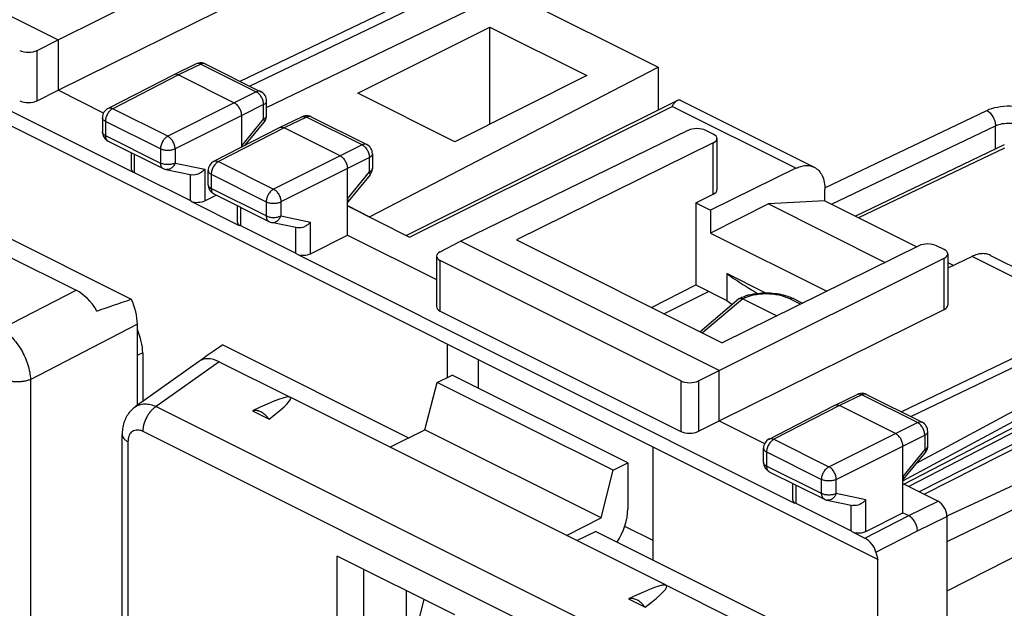
# Model space of a CAD drawing. Units: millimetres. Extents: x -30.2 to 30.3, y -33.3 to 33.3.
# Drawn here: x -16.7 to 7, y 5.8 to 19.9 of the extents above; entities that cross this region are included whole.
import ezdxf

# ---------------------------------------------------------------- set-up
doc = ezdxf.new("R2010")
doc.units = ezdxf.units.MM
doc.header["$LTSCALE"] = 16.335
doc.layers.get('0').update_dxf_attribs({"linetype": 'CONTINUOUS'})
for name, color, linetype in [('ASSI', 7, 'CONTINUOUS'), ('DRAFT', 7, 'CONTINUOUS'), ('RACCORDO', 7, 'CONTINUOUS')]:
    doc.layers.add(name, color=color, linetype=linetype)

msp = doc.modelspace()

# ---------------------------------------------------------------- linework, layer by layer
at = {"color": 7, "linetype": 'CONTINUOUS'}
for p, q in [((3.912, 6.949), (-27.767, 22.789)), ((-8.604, 18.166), (-5.422, 19.757)), ((-5.422, 19.757), (-3.089, 18.59)), ((-3.089, 18.59), (-6.271, 16.999)), ((-6.271, 16.999), (-8.604, 18.166)), ((-0.924, 17.985), (-7.431, 14.744)), ((-0.848, 18), (2.379, 16.386)), ((-10.483, 17.34), (-9.948, 17.601)), ((-9.727, 17.6), (-8.389, 16.931)), ((-12.068, 16.528), (-10.485, 17.34)), ((-10.485, 17.34), (-10.483, 17.34)), ((-9.028, 16.661), (-10.372, 17.333)), ((-6.129, 14.606), (-0.652, 17.274)), ((-0.048, 17.182), (-0.229, 17.272)), ((0.04, 17.076), (0.04, 15.844)), ((-0.048, 16.971), (-4.786, 14.636)), ((-8.251, 16.708), (-8.251, 16.36)), ((-8.852, 14.754), (-8.852, 16.356)), ((1.938, 16.361), (-0.119, 15.355)), ((-12.204, 15.965), (-12.204, 16.305)), ((-8.308, 16.202), (-8.836, 15.559)), ((-12.066, 15.742), (-10.741, 15.079)), ((-0.472, 15.531), (-0.048, 15.739)), ((2.639, 15.575), (2.639, 15.846)), ((-12.607, 15.563), (-11.455, 14.987)), ((-11.501, 15.059), (-11.501, 15.459)), ((-8.836, 15.558), (-8.852, 15.54)), ((-8.852, 15.454), (-7.356, 14.706)), ((-0.472, 15.531), (-0.472, 13.553)), ((-0.472, 15.531), (-0.119, 15.355)), ((1.279, 15.501), (-0.119, 14.802)), ((2.639, 15.575), (1.279, 15.501)), ((1.279, 15.501), (4.089, 14.096)), ((2.639, 15.575), (4.849, 14.47)), ((-0.119, 15.355), (-0.119, 14.802)), ((-11.428, 14.982), (-10.094, 14.315)), ((-10.68, 15.058), (-10.68, 15.058)), ((-10.054, 14.927), (-10.68, 15.058)), ((-9.742, 14.305), (-8.852, 14.754)), ((-8.852, 14.754), (-6.709, 13.683)), ((-0.119, 14.802), (2.682, 13.402)), ((-6.623, 14.352), (-6.129, 14.606)), ((0.093, 11.494), (-6.129, 14.606)), ((-4.786, 14.636), (0.164, 12.161)), ((4.902, 14.496), (0.164, 12.161)), ((5.506, 14.404), (5.326, 14.495)), ((-10.062, 14.29), (1.909, 8.304)), ((-6.709, 14.246), (-6.709, 13.031)), ((5.594, 14.299), (5.594, 13.066)), ((6.18, 14.24), (5.594, 13.953)), ((6.622, 14.265), (9.753, 12.699)), ((-0.829, 11.243), (-6.621, 14.139)), ((0.093, 11.494), (5.507, 14.194)), ((5.594, 14.097), (5.74, 14.024)), ((0.276, 13.825), (0.276, 13.178)), ((1.203, 13.362), (0.276, 13.825)), ((-1.535, 13.01), (-0.472, 13.553)), ((-0.472, 13.553), (0.276, 13.178)), ((-1.237, 12.861), (-0.163, 13.398)), ((-6.621, 12.925), (-0.829, 10.028)), ((0.093, 10.282), (5.507, 12.962)), ((-6.448, 11.329), (-6.448, 12.129)), ((-5.705, 11.758), (-5.705, 11.07)), ((10.347, 11.646), (4.656, 8.7)), ((-0.406, 11.244), (0.093, 11.494)), ((0.093, 10.282), (0.093, 11.494)), ((2.881, 10.658), (3.416, 10.919)), ((3.638, 10.918), (4.975, 10.249)), ((5.025, 8.515), (9.574, 10.83)), ((1.296, 9.845), (2.879, 10.657)), ((2.879, 10.657), (2.881, 10.658)), ((4.336, 9.979), (2.992, 10.651)), ((-0.406, 10.03), (0.093, 10.282)), ((0.093, 10.282), (1.187, 9.735)), ((5.113, 9.678), (5.113, 10.026)), ((-1.498, 6.932), (-1.498, 9.654)), ((1.161, 9.283), (1.161, 9.623)), ((4.513, 8.072), (4.513, 9.674)), ((4.529, 8.877), (5.056, 9.519)), ((1.299, 9.059), (2.624, 8.397)), ((1.864, 8.377), (1.864, 8.777)), ((4.513, 8.858), (4.529, 8.877)), ((4.513, 8.772), (5.361, 8.347)), ((1.937, 8.299), (3.27, 7.633)), ((2.684, 8.376), (3.31, 8.245)), ((3.623, 7.623), (4.513, 8.072)), ((4.513, 8.072), (4.654, 8.001)), ((5.573, 7.982), (5.573, -30.282)), ((-1.498, 7.401), (-2.179, 7.742)), ((3.303, 7.608), (3.596, 7.461)), ((3.867, 7.125), (3.912, 6.949)), ((-9.099, -0.69), (-9.099, 7.025)), ((-6.271, 5.611), (-9.099, 7.025)), ((3.912, -30.911), (3.912, 6.949)), ((-8.463, 6.707), (-8.463, 0.657)), ((-7.437, 6.194), (-7.437, 4.342))]:
    msp.add_line(p, q, dxfattribs=at)
at = {"color": 253, "linetype": 'CONTINUOUS'}
for p, q in [((-7.356, 14.706), (-1.041, 17.851)), ((1.938, 16.361), (-1.041, 17.851)), ((-9.838, 17.593), (-10.372, 17.333)), ((-8.5, 16.925), (-9.838, 17.593)), ((-10.372, 17.333), (-11.955, 16.521)), ((-8.5, 16.925), (-9.028, 16.661)), ((-0.048, 15.739), (-0.048, 16.971)), ((-9.028, 16.661), (-10.63, 15.859)), ((-8.323, 16.62), (-8.852, 16.356)), ((-8.323, 16.272), (-8.323, 16.62)), ((-12.068, 16.528), (-12.068, 16.528)), ((-11.955, 16.521), (-10.63, 15.859)), ((-8.852, 16.356), (-10.453, 15.554)), ((-12.13, 16.217), (-12.13, 15.877)), ((-12.13, 16.217), (-10.806, 15.554)), ((-8.852, 15.629), (-8.323, 16.272)), ((-8.308, 16.202), (-8.308, 16.202)), ((-10.806, 15.214), (-12.13, 15.877)), ((-11.428, 15.423), (-11.428, 14.982)), ((-10.806, 15.554), (-10.806, 15.214)), ((-10.453, 15.554), (-10.453, 15.214)), ((-10.453, 15.214), (-9.742, 15.065)), ((-10.094, 14.315), (-10.094, 14.936)), ((-9.742, 14.305), (-9.742, 15.065)), ((9.16, 12.75), (6.18, 14.24)), ((-6.621, 12.925), (-6.621, 14.139)), ((5.507, 12.962), (5.507, 14.194)), ((0.659, 13.218), (-0.308, 12.397)), ((4.476, 10.499), (9.16, 12.75)), ((4.704, 10.385), (9.601, 12.739)), ((4.845, 9.262), (10.35, 12.232)), ((4.513, 8.835), (10.266, 11.938)), ((4.536, 8.76), (10.266, 11.726)), ((-0.829, 11.243), (-0.829, 10.028)), ((-0.406, 11.244), (-0.406, 10.03)), ((3.527, 10.911), (2.992, 10.651)), ((4.864, 10.243), (3.527, 10.911)), ((9.652, 10.992), (4.904, 8.576)), ((2.992, 10.651), (1.41, 9.839)), ((4.336, 9.979), (4.864, 10.243)), ((2.735, 9.176), (4.336, 9.979)), ((1.297, 9.845), (1.297, 9.845)), ((1.41, 9.839), (2.735, 9.176)), ((4.513, 9.674), (5.041, 9.938)), ((5.041, 9.938), (5.041, 9.59)), ((1.234, 9.535), (1.234, 9.195)), ((1.234, 9.535), (2.559, 8.872)), ((2.911, 8.872), (4.513, 9.674)), ((5.041, 9.59), (4.513, 8.947)), ((5.056, 9.519), (5.056, 9.519)), ((2.559, 8.532), (1.234, 9.195)), ((2.559, 8.532), (2.559, 8.872)), ((2.911, 8.532), (2.911, 8.872)), ((1.937, 8.74), (1.937, 8.299)), ((3.623, 8.383), (2.911, 8.532)), ((3.623, 7.623), (3.623, 8.383)), ((4.654, 8.001), (5.361, 8.347)), ((3.27, 7.633), (3.27, 8.254)), ((3.596, 7.461), (4.654, 8.001)), ((4.866, 7.636), (5.573, 7.982)), ((3.867, 7.125), (4.866, 7.636))]:
    msp.add_line(p, q, dxfattribs=at)
at = {"color": 7, "linetype": 'CONTINUOUS'}
for centre, radius, start, end in [((-9.838, 17.376), 0.25, 106.7202, 116.0176), ((-9.839, 17.377), 0.25, 70.4368, 106.7109), ((-9.838, 17.378), 0.249, 63.4563, 70.5194), ((-8.501, 16.708), 0.25, 359.9932, 63.4359), ((-11.954, 16.305), 0.25, 117.1388, 179.9873), ((-8.504, 16.36), 0.253, 355.8519, 0.0089), ((-8.501, 16.36), 0.249, 320.5553, 355.8709), ((-11.955, 15.965), 0.249, 179.9049, 184.1534), ((-11.954, 15.965), 0.25, 184.187, 223.9687), ((-10.628, 15.304), 0.251, 243.466, 258.1782), ((3.526, 10.694), 0.25, 106.7202, 116.0176), ((3.526, 10.695), 0.25, 70.4368, 106.7109), ((3.526, 10.695), 0.249, 63.4563, 70.5194), ((4.863, 10.026), 0.25, 359.9833, 63.4358), ((1.411, 9.623), 0.25, 117.1388, 179.9873), ((4.862, 9.679), 0.251, 320.5866, 329.1148), ((4.864, 9.678), 0.249, 329.1543, 0.0705), ((1.41, 9.283), 0.249, 179.9049, 184.1534), ((1.411, 9.283), 0.25, 184.187, 223.9687), ((2.736, 8.622), 0.251, 243.466, 258.1781)]:
    msp.add_arc(centre, radius, start, end, dxfattribs=at)
at = {"color": 253, "linetype": 'CONTINUOUS'}
for centre in [(-9.769, 17.516), (3.596, 10.834)]:
    msp.add_arc(centre, 0.0937, 63.3985, 69.1735, dxfattribs=at)
at = {"color": 7, "linetype": 'CONTINUOUS'}
for centre, major_axis, ratio, start_param, end_param in [((-0.441, 17.167), (0.3, -0.001), 0.496429, 0.787745, 2.352724), ((-0.26, 17.077), (0.3, -0.001), 0.496429, -0.783051, 0.787745), ((-0.26, 15.845), (0.3, -0.002), 0.494637, -0.781899, 0.0035), ((-11.251, 15.06), (0.25, 0.002), 0.505325, 3.138325, 3.752997), ((-11.251, 14.289), (-0.207, 0.697), 0.202101, -0.186699, -0.016332), ((5.114, 14.39), (0.3, -0.001), 0.496429, 0.787745, 2.358542), ((-9.918, 13.622), (-0.207, 0.697), 0.202101, -0.357067, -0.186699), ((-9.918, 14.394), (0.25, 0.002), 0.505325, -2.189454, -0.794843), ((-6.409, 14.247), (0.3, 0.001), 0.503554, 8.642794, 10.207773), ((5.294, 14.3), (0.3, -0.001), 0.496429, -0.777233, 0.787745), ((12.468, 17.66), (15, 0.108), 0.505325, -2.523302, -2.508415), ((5.294, 13.068), (0.3, -0.002), 0.494637, -0.776081, 0.003517), ((-6.409, 13.033), (0.3, 0.002), 0.505325, 3.137984, 3.923364), ((-0.617, 11.351), (0.3, 0.001), 0.503554, -2.358598, -0.793619), ((-0.617, 10.137), (0.3, 0.002), 0.505325, -2.359821, -0.794843), ((2.114, 8.378), (0.25, 0.002), 0.505325, 3.138325, 3.752997), ((2.114, 7.607), (-0.207, 0.697), 0.202101, -0.186699, -0.016332), ((5.361, 8.088), (-0.134, 0.268), 0.612368, -2.255474, -0.684678), ((3.447, 6.94), (-0.207, 0.697), 0.202101, -0.357067, -0.186699), ((3.447, 7.712), (0.25, 0.002), 0.505325, -2.189454, -0.794843), ((3.655, 7.231), (-0.191, 0.238), 0.456992, -2.356008, -0.785212)]:
    msp.add_ellipse(centre, major_axis=major_axis, ratio=ratio, start_param=start_param, end_param=end_param, dxfattribs=at)
for points, knots in [([(-0.953, 17.965), (-0.97, 17.951), (-1.002, 17.915), (-1.028, 17.874), (-1.041, 17.851)], [0, 0, 0, 0, 0.453201, 1, 1, 1, 1]), ([(-0.923, 17.985), (-0.926, 17.984), (-0.936, 17.978), (-0.946, 17.971), (-0.953, 17.965)], [0, 0, 0, 0, 0.241536, 1, 1, 1, 1]), ([(-0.847, 18), (-0.85, 18.001), (-0.857, 18.002), (-0.876, 18.001), (-0.892, 17.996), (-0.904, 17.992)], [0, 0, 0, 0, 0.14146, 0.348134, 1, 1, 1, 1]), ([(-10.483, 17.34), (-10.467, 17.348), (-10.428, 17.354), (-10.39, 17.342), (-10.372, 17.333)], [0, 0, 0, 0, 0.463769, 1, 1, 1, 1]), ([(-9.028, 16.661), (-9.003, 16.649), (-8.956, 16.611), (-8.9, 16.536), (-8.863, 16.449), (-8.852, 16.387), (-8.852, 16.356)], [0, 0, 0, 0, 0.22943, 0.488117, 0.753303, 1, 1, 1, 1]), ([(1.938, 16.361), (1.976, 16.38), (2.052, 16.41), (2.169, 16.431), (2.28, 16.425), (2.348, 16.402), (2.379, 16.386)], [0, 0, 0, 0, 0.278578, 0.534725, 0.772461, 1, 1, 1, 1]), ([(2.379, 16.386), (2.42, 16.366), (2.497, 16.307), (2.579, 16.181), (2.629, 16.022), (2.639, 15.906), (2.639, 15.846)], [0, 0, 0, 0, 0.217166, 0.450395, 0.710309, 1, 1, 1, 1]), ([(-8.836, 15.559), (-8.83, 15.566), (-8.831, 15.585), (-8.84, 15.608), (-8.847, 15.622), (-8.852, 15.629)], [0, 0, 0, 0, 0.372058, 0.652065, 1, 1, 1, 1]), ([(-9.742, 15.065), (-9.761, 15.042), (-9.806, 14.999), (-9.906, 14.937), (-9.999, 14.916), (-10.055, 14.928)], [0, 0, 0, 0, 0.2562, 0.517041, 1, 1, 1, 1]), ([(6.622, 14.265), (6.591, 14.281), (6.522, 14.303), (6.412, 14.31), (6.295, 14.289), (6.219, 14.258), (6.18, 14.24)], [0, 0, 0, 0, 0.227539, 0.465275, 0.721422, 1, 1, 1, 1]), ([(0.276, 13.825), (0.335, 13.784), (0.578, 13.618), (0.827, 13.462), (1.018, 13.349)], [0, 0, 0, 0, 0.244805, 1, 1, 1, 1]), ([(2.881, 10.658), (2.897, 10.666), (2.937, 10.672), (2.974, 10.66), (2.992, 10.651)], [0, 0, 0, 0, 0.463769, 1, 1, 1, 1]), ([(4.513, 9.674), (4.513, 9.705), (4.503, 9.767), (4.465, 9.855), (4.409, 9.929), (4.361, 9.967), (4.336, 9.979)], [0, 0, 0, 0, 0.24689, 0.511686, 0.770077, 1, 1, 1, 1]), ([(4.513, 8.949), (4.517, 8.941), (4.525, 8.927), (4.534, 8.904), (4.535, 8.885), (4.529, 8.877)], [0, 0, 0, 0, 0.350218, 0.631336, 1, 1, 1, 1]), ([(3.623, 8.383), (3.603, 8.36), (3.558, 8.317), (3.458, 8.255), (3.365, 8.234), (3.309, 8.245)], [0, 0, 0, 0, 0.2562, 0.517041, 1, 1, 1, 1]), ([(4.864, 7.635), (4.865, 7.671), (4.853, 7.746), (4.808, 7.851), (4.742, 7.941), (4.684, 7.986), (4.654, 8.001)], [0, 0, 0, 0, 0.247275, 0.512278, 0.770553, 1, 1, 1, 1])]:
    msp.add_open_spline(points, degree=3, knots=knots, dxfattribs=at)
for points in [[(-0.904, 17.992), (-0.911, 17.99), (-0.917, 17.988), (-0.923, 17.985)], [(-12.066, 15.742), (-12.091, 15.754), (-12.114, 15.771), (-12.134, 15.792)], [(1.299, 9.059), (1.274, 9.072), (1.25, 9.089), (1.231, 9.109)]]:
    msp.add_open_spline(points, degree=3, dxfattribs=at)
at = {"color": 253, "linetype": 'CONTINUOUS'}
for points, knots in [([(-9.948, 17.601), (-9.932, 17.609), (-9.893, 17.615), (-9.856, 17.603), (-9.838, 17.593)], [0, 0, 0, 0, 0.46409, 1, 1, 1, 1]), ([(-9.735, 17.604), (-9.751, 17.61), (-9.787, 17.613), (-9.821, 17.602), (-9.838, 17.593)], [0, 0, 0, 0, 0.465618, 1, 1, 1, 1]), ([(-8.389, 16.931), (-8.405, 16.939), (-8.445, 16.946), (-8.482, 16.934), (-8.5, 16.925)], [0, 0, 0, 0, 0.464119, 1, 1, 1, 1]), ([(-8.5, 16.925), (-8.475, 16.912), (-8.427, 16.875), (-8.371, 16.8), (-8.333, 16.713), (-8.323, 16.65), (-8.323, 16.62)], [0, 0, 0, 0, 0.229921, 0.488293, 0.75307, 1, 1, 1, 1]), ([(-8.251, 16.708), (-8.251, 16.7), (-8.255, 16.682), (-8.27, 16.658), (-8.293, 16.637), (-8.313, 16.625), (-8.323, 16.62)], [0, 0, 0, 0, 0.206939, 0.43501, 0.698116, 1, 1, 1, 1]), ([(-11.955, 16.521), (-11.98, 16.508), (-12.028, 16.471), (-12.083, 16.396), (-12.12, 16.309), (-12.13, 16.247), (-12.13, 16.217)], [0, 0, 0, 0, 0.230053, 0.488594, 0.75337, 1, 1, 1, 1]), ([(-12.068, 16.528), (-12.052, 16.536), (-12.011, 16.543), (-11.973, 16.53), (-11.955, 16.521)], [0, 0, 0, 0, 0.463304, 1, 1, 1, 1]), ([(-8.251, 16.36), (-8.251, 16.352), (-8.255, 16.335), (-8.27, 16.311), (-8.293, 16.289), (-8.313, 16.278), (-8.323, 16.272)], [0, 0, 0, 0, 0.206936, 0.434997, 0.698098, 1, 1, 1, 1]), ([(-12.204, 16.305), (-12.204, 16.297), (-12.2, 16.279), (-12.185, 16.255), (-12.161, 16.234), (-12.141, 16.222), (-12.13, 16.217)], [0, 0, 0, 0, 0.206569, 0.434494, 0.697717, 1, 1, 1, 1]), ([(-8.308, 16.202), (-8.302, 16.209), (-8.302, 16.228), (-8.311, 16.251), (-8.319, 16.265), (-8.323, 16.272)], [0, 0, 0, 0, 0.371904, 0.651606, 1, 1, 1, 1]), ([(-12.204, 15.965), (-12.204, 15.957), (-12.2, 15.939), (-12.185, 15.915), (-12.161, 15.894), (-12.141, 15.882), (-12.13, 15.877)], [0, 0, 0, 0, 0.206551, 0.434465, 0.697708, 1, 1, 1, 1]), ([(-12.13, 15.877), (-12.13, 15.862), (-12.128, 15.833), (-12.116, 15.793), (-12.095, 15.761), (-12.076, 15.747), (-12.066, 15.742)], [0, 0, 0, 0, 0.289355, 0.549479, 0.78264, 1, 1, 1, 1]), ([(-10.63, 15.859), (-10.655, 15.846), (-10.703, 15.808), (-10.758, 15.734), (-10.795, 15.647), (-10.806, 15.584), (-10.806, 15.554)], [0, 0, 0, 0, 0.230053, 0.488594, 0.75337, 1, 1, 1, 1]), ([(-10.63, 15.859), (-10.605, 15.846), (-10.557, 15.808), (-10.502, 15.734), (-10.464, 15.647), (-10.453, 15.584), (-10.453, 15.554)], [0, 0, 0, 0, 0.229428, 0.488096, 0.753264, 1, 1, 1, 1]), ([(-10.806, 15.554), (-10.78, 15.542), (-10.722, 15.523), (-10.629, 15.515), (-10.537, 15.523), (-10.479, 15.541), (-10.453, 15.554)], [0, 0, 0, 0, 0.235169, 0.499556, 0.764176, 1, 1, 1, 1]), ([(-10.806, 15.214), (-10.78, 15.202), (-10.722, 15.183), (-10.629, 15.175), (-10.537, 15.183), (-10.479, 15.201), (-10.453, 15.214)], [0, 0, 0, 0, 0.23519, 0.499571, 0.764181, 1, 1, 1, 1]), ([(-10.806, 15.214), (-10.806, 15.199), (-10.803, 15.17), (-10.791, 15.131), (-10.77, 15.099), (-10.751, 15.084), (-10.741, 15.079)], [0, 0, 0, 0, 0.289355, 0.549479, 0.78264, 1, 1, 1, 1]), ([(-10.68, 15.058), (-10.658, 15.053), (-10.611, 15.054), (-10.544, 15.085), (-10.489, 15.141), (-10.463, 15.188), (-10.453, 15.214)], [0, 0, 0, 0, 0.223983, 0.462582, 0.722348, 1, 1, 1, 1]), ([(3.416, 10.919), (3.432, 10.927), (3.472, 10.933), (3.509, 10.92), (3.527, 10.911)], [0, 0, 0, 0, 0.46409, 1, 1, 1, 1]), ([(3.629, 10.922), (3.614, 10.927), (3.577, 10.931), (3.544, 10.92), (3.527, 10.911)], [0, 0, 0, 0, 0.465618, 1, 1, 1, 1]), ([(4.864, 10.243), (4.882, 10.252), (4.92, 10.264), (4.959, 10.257), (4.975, 10.249)], [0, 0, 0, 0, 0.535881, 1, 1, 1, 1]), ([(5.041, 9.938), (5.041, 9.968), (5.031, 10.031), (4.993, 10.118), (4.938, 10.193), (4.889, 10.23), (4.864, 10.243)], [0, 0, 0, 0, 0.24693, 0.511707, 0.770079, 1, 1, 1, 1]), ([(5.041, 9.938), (5.052, 9.943), (5.071, 9.955), (5.094, 9.976), (5.109, 10), (5.113, 10.017), (5.113, 10.026)], [0, 0, 0, 0, 0.301868, 0.564978, 0.793061, 1, 1, 1, 1]), ([(1.41, 9.839), (1.385, 9.826), (1.337, 9.789), (1.282, 9.714), (1.244, 9.627), (1.234, 9.565), (1.234, 9.535)], [0, 0, 0, 0, 0.230053, 0.488594, 0.75337, 1, 1, 1, 1]), ([(1.297, 9.845), (1.313, 9.854), (1.353, 9.861), (1.391, 9.848), (1.41, 9.839)], [0, 0, 0, 0, 0.463304, 1, 1, 1, 1]), ([(1.161, 9.623), (1.161, 9.615), (1.164, 9.597), (1.18, 9.573), (1.203, 9.552), (1.223, 9.54), (1.234, 9.535)], [0, 0, 0, 0, 0.206569, 0.434494, 0.697717, 1, 1, 1, 1]), ([(5.041, 9.59), (5.052, 9.596), (5.071, 9.607), (5.094, 9.629), (5.109, 9.652), (5.113, 9.67), (5.113, 9.678)], [0, 0, 0, 0, 0.301902, 0.565003, 0.793064, 1, 1, 1, 1]), ([(5.041, 9.59), (5.045, 9.583), (5.053, 9.569), (5.062, 9.546), (5.062, 9.527), (5.056, 9.519)], [0, 0, 0, 0, 0.348386, 0.628088, 1, 1, 1, 1]), ([(1.161, 9.283), (1.161, 9.275), (1.164, 9.257), (1.18, 9.233), (1.203, 9.212), (1.223, 9.2), (1.234, 9.195)], [0, 0, 0, 0, 0.206551, 0.434465, 0.697708, 1, 1, 1, 1]), ([(1.234, 9.195), (1.234, 9.179), (1.236, 9.15), (1.249, 9.111), (1.269, 9.079), (1.289, 9.065), (1.299, 9.059)], [0, 0, 0, 0, 0.289355, 0.549479, 0.78264, 1, 1, 1, 1]), ([(2.559, 8.872), (2.559, 8.902), (2.569, 8.965), (2.607, 9.052), (2.662, 9.126), (2.71, 9.164), (2.735, 9.176)], [0, 0, 0, 0, 0.24663, 0.511407, 0.769947, 1, 1, 1, 1]), ([(2.911, 8.872), (2.911, 8.902), (2.901, 8.964), (2.863, 9.051), (2.807, 9.126), (2.76, 9.164), (2.735, 9.176)], [0, 0, 0, 0, 0.246736, 0.511904, 0.770572, 1, 1, 1, 1]), ([(2.911, 8.872), (2.886, 8.859), (2.827, 8.841), (2.735, 8.833), (2.643, 8.841), (2.584, 8.859), (2.559, 8.872)], [0, 0, 0, 0, 0.235824, 0.500444, 0.764831, 1, 1, 1, 1]), ([(2.624, 8.397), (2.614, 8.402), (2.594, 8.417), (2.574, 8.448), (2.561, 8.488), (2.559, 8.517), (2.559, 8.532)], [0, 0, 0, 0, 0.21736, 0.450521, 0.710645, 1, 1, 1, 1]), ([(2.911, 8.532), (2.886, 8.519), (2.827, 8.501), (2.735, 8.493), (2.643, 8.501), (2.584, 8.519), (2.559, 8.532)], [0, 0, 0, 0, 0.235819, 0.500429, 0.76481, 1, 1, 1, 1]), ([(2.911, 8.532), (2.901, 8.506), (2.876, 8.458), (2.82, 8.403), (2.754, 8.372), (2.706, 8.371), (2.684, 8.376)], [0, 0, 0, 0, 0.277652, 0.537418, 0.776017, 1, 1, 1, 1])]:
    msp.add_open_spline(points, degree=3, knots=knots, dxfattribs=at)
at = {"layer": 'ASSI', "color": 7, "linetype": 'CONTINUOUS'}
for p, q in [((-11.137, 10.522), (-10.738, 10.322)), ((-7.013, 5.982), (-8.485, 0.292)), ((-2.087, 5.997), (-1.687, 5.797))]:
    msp.add_line(p, q, dxfattribs=at)
for centre in [(-14.272, 8.398), (-5.221, 3.872)]:
    msp.add_ellipse(centre, major_axis=(4.053, 2.443), ratio=0.070633, start_param=-0.555842, end_param=0.645266, dxfattribs=at)
for points in [[(-10.738, 10.322), (-10.766, 10.36), (-10.826, 10.427), (-10.916, 10.49), (-10.989, 10.521), (-11.041, 10.532), (-11.091, 10.534), (-11.123, 10.527), (-11.137, 10.522)], [(-1.687, 5.797), (-1.715, 5.834), (-1.775, 5.901), (-1.865, 5.965), (-1.938, 5.995), (-1.99, 6.007), (-2.04, 6.008), (-2.072, 6.002), (-2.087, 5.997)]]:
    msp.add_open_spline(points, degree=3, knots=[0, 0, 0, 0, 0.297453, 0.564885, 0.685366, 0.797007, 0.901107, 1, 1, 1, 1], dxfattribs=at)
at = {"layer": 'DRAFT', "color": 7, "linetype": 'CONTINUOUS'}
for p, q in [((-22.039, 22.561), (-15.817, 19.449)), ((-10.797, 17.823), (-5.016, 20.615)), ((-5.016, 20.615), (-1.374, 18.793)), ((-5.422, 17.424), (-5.422, 19.757)), ((-15.817, 19.449), (-15.817, 18.237)), ((-8.321, 15.196), (-1.374, 18.793)), ((-1.374, 18.793), (-1.374, 17.76)), ((-14.723, 17.69), (-15.817, 18.237)), ((-8.852, 15.461), (-8.321, 15.196)), ((-6.691, 11.209), (-6.335, 11.384)), ((-2.106, 9.27), (-6.335, 11.384)), ((-6.99, 10.067), (-6.691, 11.209)), ((-2.456, 9.092), (-6.691, 11.209)), ((-1.18, 6.326), (-10.231, 10.851)), ((11.141, 10.566), (5.568, 7.992)), ((11.639, 10.318), (5.573, 7.371)), ((-7.833, 9.652), (-6.99, 10.067)), ((-2.749, 7.946), (-6.99, 10.067)), ((-2.456, 9.092), (-2.106, 9.27)), ((-2.749, 7.946), (-2.456, 9.092)), ((-3.578, 7.525), (-2.749, 7.946)), ((-2.877, 7.622), (-3.325, 7.399))]:
    msp.add_line(p, q, dxfattribs=at)
at = {"layer": 'RACCORDO', "color": 7, "linetype": 'CONTINUOUS'}
for p, q in [((-14.001, 16.259), (-25.972, 22.245)), ((-15.817, 19.449), (-10.402, 22.149)), ((-15.817, 18.237), (-10.402, 20.917)), ((-16.316, 19.199), (-15.817, 19.449)), ((-12.494, 18.874), (-13.029, 18.613)), ((-12.272, 18.873), (-10.935, 18.204)), ((-13.031, 18.612), (-14.613, 17.8)), ((-13.029, 18.613), (-13.031, 18.612)), ((-12.918, 18.606), (-11.574, 17.934)), ((-16.316, 17.985), (-15.817, 18.237)), ((-10.797, 17.633), (-10.797, 17.981)), ((-14.749, 17.578), (-14.749, 17.238)), ((-11.397, 16.872), (-11.397, 17.629)), ((-11.314, 16.914), (-10.854, 17.474)), ((-14.611, 17.014), (-13.286, 16.352)), ((6.955, 16.921), (3.374, 15.207)), ((-14.046, 16.332), (-14.046, 16.732)), ((-12.64, 15.588), (-13.973, 16.254)), ((-13.225, 16.331), (-13.225, 16.331)), ((-13.225, 16.331), (-12.6, 16.2)), ((-12.287, 15.578), (-12.014, 15.716)), ((-18.787, 15.577), (-14.054, 13.21)), ((-17.09, 14.281), (-15.381, 13.427)), ((-0.369, 12.427), (0.562, 13.218)), ((0.659, 13.218), (1.478, 12.809)), ((1.88, 13.224), (2.099, 13.115)), ((-13.908, 12.61), (-13.908, 10.654)), ((-11.852, 12.11), (-7.381, 9.874)), ((-13.779, 11.918), (-13.779, 10.746)), ((-12.435, 11.705), (-13.962, 10.616)), ((-11.939, 11.706), (-10.231, 10.851)), ((-14.273, -0.818), (-14.273, 9.956)), ((-2.106, 9.27), (-2.106, 8.163)), ((-2.877, 7.622), (1.856, 5.255)), ((-1.18, 6.326), (0.529, 5.472))]:
    msp.add_line(p, q, dxfattribs=at)
at = {"layer": 'RACCORDO', "color": 253, "linetype": 'CONTINUOUS'}
for p, q in [((-11.434, 18.454), (-6.75, 20.705)), ((-11.206, 18.34), (-6.308, 20.694)), ((-16.316, 17.985), (-16.316, 19.199)), ((-12.383, 18.866), (-12.918, 18.606)), ((-12.383, 18.866), (-11.046, 18.198)), ((-12.918, 18.606), (-14.5, 17.794)), ((-11.046, 18.198), (-11.574, 17.934)), ((-14.613, 17.8), (-14.613, 17.8)), ((-13.175, 17.131), (-14.5, 17.794)), ((-11.574, 17.934), (-13.175, 17.131)), ((-10.869, 17.893), (-11.397, 17.629)), ((-10.869, 17.545), (-10.869, 17.893)), ((-11.397, 17.629), (-12.999, 16.827)), ((-11.397, 16.902), (-10.869, 17.545)), ((2.637, 15.889), (6.532, 17.753)), ((-14.676, 17.49), (-14.676, 17.15)), ((-13.351, 16.827), (-14.676, 17.49)), ((-10.854, 17.474), (-10.854, 17.474)), ((2.795, 15.497), (6.74, 17.385)), ((6.74, 16.818), (6.74, 17.385)), ((-14.676, 17.15), (-13.351, 16.487)), ((-13.351, 16.827), (-13.351, 16.487)), ((-12.999, 16.827), (-12.999, 16.487)), ((6.956, 16.848), (3.449, 15.17)), ((-13.973, 16.254), (-13.973, 16.695)), ((-12.999, 16.487), (-12.287, 16.338)), ((-12.64, 16.208), (-12.64, 15.588)), ((-12.287, 16.338), (-12.287, 15.578)), ((-17.183, 12.493), (-15.381, 13.427)), ((2.048, 13.09), (1.79, 13.218)), ((-16.479, 11.278), (-13.908, 12.61)), ((-13.779, 11.918), (-13.908, 11.853)), ((-11.939, 11.706), (-13.451, 10.627)), ((-16.479, 11.278), (-16.479, 0.504)), ((-13.451, 10.627), (-1.273, 4.538)), ((-13.774, 10.034), (-1.596, 3.945)), ((-14.126, -0.995), (-14.126, 9.779)), ((12.107, 9.51), (5.573, 6.186))]:
    msp.add_line(p, q, dxfattribs=at)
at = {"layer": 'RACCORDO', "color": 7, "linetype": 'CONTINUOUS'}
msp.add_lwpolyline([(-13.962, 10.616), (-13.987, 10.597), (-14.011, 10.576), (-14.035, 10.555), (-14.058, 10.532), (-14.08, 10.508), (-14.101, 10.482), (-14.121, 10.456), (-14.14, 10.428), (-14.158, 10.4), (-14.175, 10.37), (-14.19, 10.339), (-14.204, 10.307), (-14.218, 10.275), (-14.229, 10.241), (-14.24, 10.206), (-14.249, 10.171), (-14.256, 10.134), (-14.263, 10.097), (-14.267, 10.059), (-14.271, 10.02), (-14.272, 9.98), (-14.273, 9.956)], dxfattribs=at)
for centre, radius, start, end in [((-12.384, 18.649), 0.25, 69.2008, 115.9653), ((-12.384, 18.65), 0.249, 63.4468, 69.2466), ((-11.047, 17.981), 0.25, 359.9833, 63.4358), ((-14.499, 17.578), 0.25, 117.1331, 179.9897), ((-11.046, 17.633), 0.249, 329.1543, 0.0705), ((-11.048, 17.634), 0.251, 320.5866, 329.1148), ((-14.5, 17.238), 0.25, 179.9493, 209.4444), ((-14.499, 17.238), 0.25, 209.435, 222.827), ((-13.174, 16.576), 0.251, 243.466, 258.1781), ((1.149, 11.987), 1.368, 104.1289, 107.8685), ((0.6, 13.173), 0.059, 116.3276, 130.4007)]:
    msp.add_arc(centre, radius, start, end, dxfattribs=at)
at = {"layer": 'RACCORDO', "color": 253, "linetype": 'CONTINUOUS'}
for centre, radius, start, end in [((-12.314, 18.789), 0.0937, 63.3974, 68.6524), ((-14.568, 17.1), 0.0953, 236.7235, 243.3964)]:
    msp.add_arc(centre, radius, start, end, dxfattribs=at)
at = {"layer": 'RACCORDO', "color": 7, "linetype": 'CONTINUOUS'}
for centre, major_axis, ratio, start_param, end_param in [((-16.527, 19.306), (0.3, 0.001), 0.503554, -2.358598, -0.793619), ((-16.527, 18.092), (0.3, 0.002), 0.505325, -2.359821, -0.794843), ((-13.796, 16.333), (0.25, 0.002), 0.505325, 3.138325, 3.752997), ((-13.796, 15.562), (-0.207, 0.697), 0.202101, -0.186699, -0.016332), ((-12.463, 14.895), (-0.207, 0.697), 0.202101, -0.357067, -0.186699), ((-12.463, 15.667), (0.25, 0.002), 0.505325, -2.189454, -0.794843), ((-15.386, 12.56), (-0.446, 0.895), 0.616946, -1.468353, -0.686821), ((-9.692, 15.51), (8.046, 3.262), 0.068729, -2.29962, -2.171456), ((-14.617, 12.958), (-0.446, 0.895), 0.616946, -2.250021, -1.596517), ((-14.486, 12.271), (-0.447, 0.894), 0.612555, -2.255296, -1.643737), ((-7.155, 14.242), (6.766, 3.904), 0.08489, 2.287926, 2.415415), ((-7.155, 14.242), (6.766, 3.904), 0.08489, 2.415544, 2.416089), ((-11.934, 10.834), (-0.452, 0.901), 0.60783, -0.682568, 0.094359), ((-2.807, 7.806), (0.441, 0.898), 0.60701, -1.772599, -0.890271)]:
    msp.add_ellipse(centre, major_axis=major_axis, ratio=ratio, start_param=start_param, end_param=end_param, dxfattribs=at)
at = {"layer": 'RACCORDO', "color": 253, "linetype": 'CONTINUOUS'}
for points, knots in [([(-12.383, 18.866), (-12.401, 18.875), (-12.438, 18.888), (-12.478, 18.882), (-12.494, 18.874)], [0, 0, 0, 0, 0.53591, 1, 1, 1, 1]), ([(-12.28, 18.876), (-12.295, 18.882), (-12.332, 18.886), (-12.366, 18.875), (-12.383, 18.866)], [0, 0, 0, 0, 0.465454, 1, 1, 1, 1]), ([(-10.935, 18.204), (-10.951, 18.212), (-10.99, 18.219), (-11.028, 18.207), (-11.046, 18.198)], [0, 0, 0, 0, 0.464119, 1, 1, 1, 1]), ([(-10.869, 17.893), (-10.869, 17.923), (-10.879, 17.986), (-10.917, 18.073), (-10.972, 18.148), (-11.021, 18.185), (-11.046, 18.198)], [0, 0, 0, 0, 0.24693, 0.511707, 0.770079, 1, 1, 1, 1]), ([(-14.5, 17.794), (-14.525, 17.781), (-14.573, 17.744), (-14.628, 17.669), (-14.666, 17.582), (-14.676, 17.52), (-14.676, 17.49)], [0, 0, 0, 0, 0.230053, 0.488594, 0.75337, 1, 1, 1, 1]), ([(-14.5, 17.794), (-14.519, 17.803), (-14.557, 17.816), (-14.597, 17.809), (-14.613, 17.8)], [0, 0, 0, 0, 0.536694, 1, 1, 1, 1]), ([(-10.869, 17.893), (-10.858, 17.898), (-10.839, 17.91), (-10.816, 17.931), (-10.8, 17.955), (-10.797, 17.972), (-10.797, 17.98)], [0, 0, 0, 0, 0.301868, 0.564978, 0.793061, 1, 1, 1, 1]), ([(6.532, 17.753), (6.613, 17.792), (6.801, 17.847), (7.098, 17.871), (7.394, 17.84), (7.581, 17.781), (7.663, 17.74)], [0, 0, 0, 0, 0.234348, 0.49897, 0.76415, 1, 1, 1, 1]), ([(-14.676, 17.49), (-14.687, 17.495), (-14.707, 17.507), (-14.73, 17.528), (-14.746, 17.552), (-14.749, 17.57), (-14.749, 17.578)], [0, 0, 0, 0, 0.302283, 0.565506, 0.793431, 1, 1, 1, 1]), ([(-10.869, 17.545), (-10.858, 17.551), (-10.839, 17.562), (-10.815, 17.584), (-10.8, 17.607), (-10.797, 17.625), (-10.797, 17.633)], [0, 0, 0, 0, 0.301902, 0.565003, 0.793064, 1, 1, 1, 1]), ([(-10.869, 17.545), (-10.864, 17.538), (-10.857, 17.524), (-10.848, 17.501), (-10.848, 17.482), (-10.854, 17.474)], [0, 0, 0, 0, 0.348386, 0.628088, 1, 1, 1, 1]), ([(6.532, 17.753), (6.562, 17.737), (6.619, 17.692), (6.685, 17.602), (6.729, 17.497), (6.741, 17.421), (6.74, 17.385)], [0, 0, 0, 0, 0.229221, 0.487232, 0.752244, 1, 1, 1, 1]), ([(6.74, 17.385), (6.791, 17.409), (6.909, 17.442), (7.094, 17.455), (7.279, 17.435), (7.396, 17.398), (7.447, 17.373)], [0, 0, 0, 0, 0.233746, 0.498339, 0.763834, 1, 1, 1, 1]), ([(-14.676, 17.15), (-14.687, 17.155), (-14.707, 17.167), (-14.73, 17.188), (-14.746, 17.212), (-14.749, 17.23), (-14.749, 17.238)], [0, 0, 0, 0, 0.302292, 0.565535, 0.793449, 1, 1, 1, 1]), ([(-14.676, 17.15), (-14.676, 17.136), (-14.674, 17.109), (-14.664, 17.072), (-14.646, 17.041), (-14.63, 17.026), (-14.621, 17.02)], [0, 0, 0, 0, 0.286848, 0.54736, 0.782349, 1, 1, 1, 1]), ([(-13.175, 17.131), (-13.2, 17.119), (-13.248, 17.081), (-13.303, 17.007), (-13.341, 16.92), (-13.351, 16.857), (-13.351, 16.827)], [0, 0, 0, 0, 0.230053, 0.488594, 0.75337, 1, 1, 1, 1]), ([(-12.999, 16.827), (-12.999, 16.857), (-13.009, 16.919), (-13.047, 17.006), (-13.103, 17.081), (-13.15, 17.119), (-13.175, 17.131)], [0, 0, 0, 0, 0.246736, 0.511904, 0.770572, 1, 1, 1, 1]), ([(-12.999, 16.827), (-13.024, 16.814), (-13.083, 16.796), (-13.175, 16.787), (-13.267, 16.796), (-13.326, 16.814), (-13.351, 16.827)], [0, 0, 0, 0, 0.235824, 0.500444, 0.764831, 1, 1, 1, 1]), ([(-13.351, 16.487), (-13.351, 16.472), (-13.349, 16.443), (-13.336, 16.403), (-13.316, 16.372), (-13.296, 16.357), (-13.286, 16.352)], [0, 0, 0, 0, 0.289355, 0.549479, 0.78264, 1, 1, 1, 1]), ([(-12.999, 16.487), (-13.024, 16.474), (-13.083, 16.456), (-13.175, 16.447), (-13.267, 16.456), (-13.326, 16.474), (-13.351, 16.487)], [0, 0, 0, 0, 0.235819, 0.500429, 0.76481, 1, 1, 1, 1]), ([(-12.999, 16.487), (-13.008, 16.461), (-13.034, 16.413), (-13.09, 16.358), (-13.156, 16.327), (-13.204, 16.326), (-13.225, 16.331)], [0, 0, 0, 0, 0.277652, 0.537418, 0.776017, 1, 1, 1, 1]), ([(1.79, 13.218), (1.709, 13.259), (1.521, 13.317), (1.225, 13.345), (0.928, 13.317), (0.74, 13.259), (0.659, 13.218)], [0, 0, 0, 0, 0.23531, 0.500001, 0.764689, 1, 1, 1, 1]), ([(1.88, 13.224), (1.867, 13.23), (1.835, 13.235), (1.805, 13.226), (1.79, 13.218)], [0, 0, 0, 0, 0.464881, 1, 1, 1, 1]), ([(-17.183, 12.493), (-17.137, 12.467), (-17.045, 12.405), (-16.918, 12.287), (-16.8, 12.146), (-16.695, 11.985), (-16.607, 11.813), (-16.54, 11.634), (-16.495, 11.455), (-16.481, 11.336), (-16.479, 11.278)], [0, 0, 0, 0, 0.10897, 0.22816, 0.355364, 0.487639, 0.621628, 0.753846, 0.880944, 1, 1, 1, 1]), ([(-16.479, 11.278), (-16.503, 11.268), (-16.556, 11.25), (-16.64, 11.231), (-16.73, 11.221), (-16.822, 11.218), (-16.913, 11.225), (-17, 11.239), (-17.081, 11.261), (-17.131, 11.281), (-17.154, 11.293)], [0, 0, 0, 0, 0.116336, 0.241419, 0.372383, 0.505961, 0.63873, 0.767316, 0.888605, 1, 1, 1, 1]), ([(-13.959, 10.618), (-13.943, 10.629), (-13.908, 10.65), (-13.852, 10.673), (-13.791, 10.687), (-13.704, 10.694), (-13.587, 10.68), (-13.497, 10.648), (-13.451, 10.627)], [0, 0, 0, 0, 0.112611, 0.226094, 0.342109, 0.462118, 0.718029, 1, 1, 1, 1]), ([(-13.451, 10.627), (-13.474, 10.613), (-13.518, 10.581), (-13.579, 10.522), (-13.635, 10.452), (-13.699, 10.348), (-13.745, 10.235), (-13.77, 10.119), (-13.774, 10.062), (-13.774, 10.034)], [0, 0, 0, 0, 0.113475, 0.235009, 0.36265, 0.493916, 0.755807, 0.881366, 1, 1, 1, 1]), ([(-14.273, 9.956), (-14.273, 9.948), (-14.271, 9.931), (-14.261, 9.897), (-14.235, 9.856), (-14.187, 9.813), (-14.148, 9.79), (-14.126, 9.779)], [0, 0, 0, 0, 0.102221, 0.207312, 0.435047, 0.697703, 1, 1, 1, 1]), ([(-14.126, 9.779), (-14.126, 9.806), (-14.122, 9.858), (-14.103, 9.93), (-14.071, 9.99), (-14.026, 10.035), (-13.97, 10.063), (-13.907, 10.072), (-13.84, 10.063), (-13.796, 10.045), (-13.774, 10.034)], [0, 0, 0, 0, 0.14879, 0.284079, 0.406677, 0.519935, 0.629667, 0.742776, 0.86509, 1, 1, 1, 1])]:
    msp.add_open_spline(points, degree=3, knots=knots, dxfattribs=at)
at = {"layer": 'RACCORDO', "color": 7, "linetype": 'CONTINUOUS'}
for points, knots in [([(-12.918, 18.606), (-12.936, 18.615), (-12.973, 18.627), (-13.013, 18.621), (-13.029, 18.613)], [0, 0, 0, 0, 0.536231, 1, 1, 1, 1]), ([(-11.397, 17.629), (-11.397, 17.659), (-11.408, 17.722), (-11.446, 17.809), (-11.501, 17.884), (-11.549, 17.921), (-11.574, 17.934)], [0, 0, 0, 0, 0.246697, 0.511883, 0.77057, 1, 1, 1, 1]), ([(-11.397, 16.902), (-11.396, 16.9), (-11.391, 16.892), (-11.387, 16.884), (-11.384, 16.878)], [0, 0, 0, 0, 0.268924, 1, 1, 1, 1]), ([(-12.287, 16.338), (-12.307, 16.315), (-12.351, 16.272), (-12.452, 16.21), (-12.545, 16.189), (-12.601, 16.2)], [0, 0, 0, 0, 0.256157, 0.516958, 1, 1, 1, 1]), ([(0.574, 13.226), (0.586, 13.232), (0.637, 13.256), (0.689, 13.276), (0.73, 13.289)], [0, 0, 0, 0, 0.242573, 1, 1, 1, 1]), ([(0.815, 13.313), (0.949, 13.347), (1.225, 13.378), (1.502, 13.347), (1.635, 13.313)], [0, 0, 0, 0, 0.500072, 1, 1, 1, 1]), ([(1.635, 13.313), (1.65, 13.309), (1.709, 13.293), (1.766, 13.274), (1.808, 13.257)], [0, 0, 0, 0, 0.256243, 1, 1, 1, 1]), ([(0.574, 13.226), (0.578, 13.228), (0.596, 13.235), (0.617, 13.233), (0.631, 13.229)], [0, 0, 0, 0, 0.229029, 1, 1, 1, 1]), ([(0.631, 13.229), (0.634, 13.228), (0.643, 13.226), (0.652, 13.222), (0.659, 13.218)], [0, 0, 0, 0, 0.238594, 1, 1, 1, 1]), ([(1.808, 13.257), (1.814, 13.254), (1.838, 13.244), (1.862, 13.233), (1.88, 13.224)], [0, 0, 0, 0, 0.253888, 1, 1, 1, 1])]:
    msp.add_open_spline(points, degree=3, knots=knots, dxfattribs=at)
msp.add_open_spline([(-14.683, 17.068), (-14.662, 17.046), (-14.638, 17.028), (-14.611, 17.014)], degree=3, dxfattribs=at)

doc.saveas('drawing.dxf')
